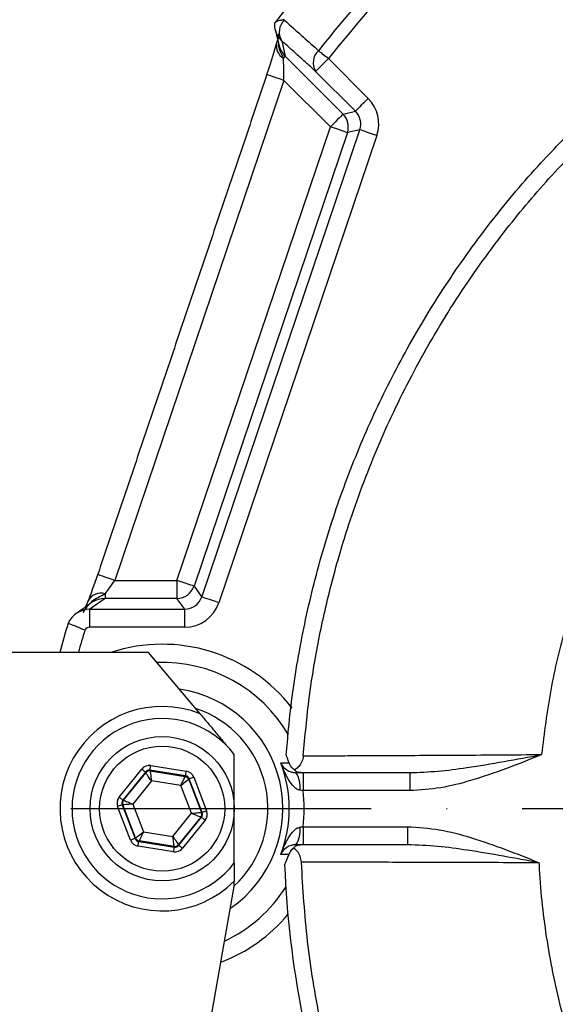
# Model space of a CAD drawing. Extents: x 0 to 9200, y 0 to 5940.
# Drawn here: x 6181 to 6270, y 1345 to 1509 of the extents above; entities that cross this region are included whole.
import ezdxf

# ---------------------------------------------------------------- set-up
doc = ezdxf.new("R2010")
doc.units = 0
doc.header["$LTSCALE"] = 5
doc.header["$MEASUREMENT"] = 0
doc.linetypes.add('GEN7', pattern=[15, 10, -2.5, 0, -2.5])
doc.layers.get('0').update_dxf_attribs({"linetype": 'CONTINUOUS'})
doc.layers.add('7', color=4, linetype='GEN7')
doc.styles.add('ISO', font='GENISO.SHX')
doc.dimstyles.new('GEN-ISO', dxfattribs={"dimtxt": 50, "dimasz": 50, "dimexe": 40, "dimexo": 1, "dimgap": 30, "dimtad": 0, "dimtih": 1, "dimtoh": 1, "dimdec": 1, "dimdsep": 46, "dimtxsty": 'ISO', "dimcen": 2, "dimclrd": 256, "dimclre": 256, "dimclrt": 2, "dimadec": 0, "dimazin": 0, "dimtp": 0.1, "dimtm": 0.1, "dimtfac": 0.05, "dimtdec": 1, "dimtix": 1, "dimtmove": 2, "dimatfit": 3, "dimfxl": 1, "dimtolj": 1, "dimarcsym": 0})

# ---------------------------------------------------------------- blocks, each defined once
blk = doc.blocks.new('*D39')
at = {"color": 3, "lineweight": 25}
for p, q in [((6299.27, 1378.51), (6299.27, 1765.5)), ((6479.27, 1378.51), (6479.27, 1765.5)), ((6264.27, 1740.5), (6229.27, 1740.5)), ((6299.27, 1740.5), (6479.27, 1740.5)), ((6514.27, 1740.5), (6549.27, 1740.5))]:
    blk.add_line(p, q, dxfattribs=at)
at = {"color": 3}
for points in [[(6264.27, 1734.67), (6264.27, 1746.34), (6299.27, 1740.5)], [(6514.27, 1746.34), (6514.27, 1734.67), (6479.27, 1740.5)]]:
    blk.add_solid(points, dxfattribs=at)
at = {"color": 2, "insert": (6389.27, 1795.5), "char_height": 50, "attachment_point": 5, "style": 'ISO'}
blk.add_mtext('\\A1;{\\Fgeniso.shx;%%c7.1}', dxfattribs=at)

msp = doc.modelspace()

# ---------------------------------------------------------------- linework, layer by layer
at = {"color": 7, "linetype": 'Continuous'}
for p, q in [((6224.16, 1505.24), (6224.76, 1502.66)), ((6224.76, 1502.66), (6234.38, 1493.04)), ((6231.93, 1502.27), (6238.56, 1495.64)), ((6236.44, 1493.52), (6229.81, 1500.15)), ((6224.53, 1498.65), (6196.39, 1415.48)), ((6232.26, 1490.92), (6224.53, 1498.65)), ((6234.38, 1493.04), (6236.44, 1493.52)), ((6206.73, 1415.48), (6232.26, 1490.92)), ((6210.86, 1412.72), (6237.16, 1490.44)), ((6237.16, 1490.44), (6235.1, 1489.96)), ((6235.1, 1489.96), (6209.57, 1414.52)), ((6240, 1489.48), (6213.7, 1411.76)), ((6196.39, 1415.48), (6206.73, 1415.48)), ((6206.73, 1415.48), (6206.73, 1412.49)), ((6209.57, 1414.52), (6210.86, 1412.72)), ((6194.77, 1412.49), (6192.26, 1410.69)), ((6194.77, 1413.25), (6194.77, 1412.49)), ((6206.73, 1412.49), (6194.77, 1412.49)), ((6208.02, 1410.69), (6206.73, 1412.49)), ((6192.26, 1407.69), (6192.26, 1410.69)), ((6192.26, 1410.69), (6208.02, 1410.69)), ((6208.02, 1407.69), (6208.02, 1410.69)), ((6208.02, 1407.69), (6192.26, 1407.69)), ((6202, 1403.51), (6167.77, 1403.51)), ((6210.57, 1393.3), (6202, 1403.51)), ((6216.27, 1368.51), (6216.27, 1386.51)), ((6197.1, 1379.44), (6200.86, 1384.1)), ((6202.23, 1383.89), (6202.27, 1383.78)), ((6208.15, 1382.96), (6202.23, 1383.89)), ((6202.36, 1384.68), (6208.27, 1383.75)), ((6201.49, 1383.6), (6197.73, 1378.94)), ((6197.84, 1378.92), (6201.53, 1383.49)), ((6201.53, 1383.49), (6201.49, 1383.6)), ((6202.27, 1383.78), (6208.08, 1382.87)), ((6208.08, 1382.87), (6208.15, 1382.96)), ((6208.77, 1382.46), (6208.7, 1382.37)), ((6208.7, 1382.37), (6210.82, 1376.89)), ((6210.93, 1376.87), (6208.77, 1382.46)), ((6209.52, 1382.75), (6211.67, 1377.16)), ((6227.71, 1383.51), (6245.46, 1383.51)), ((6227.71, 1383.51), (6227.71, 1380.51)), ((6229.6, 1383.51), (6229.6, 1383.51)), ((6245.46, 1383.51), (6245.46, 1380.51)), ((6202.48, 1382.13), (6199.37, 1378.28)), ((6207.37, 1381.36), (6202.48, 1382.13)), ((6209.16, 1376.75), (6207.37, 1381.36)), ((6245.46, 1380.51), (6227.71, 1380.51)), ((6199.01, 1372.27), (6196.86, 1377.86)), ((6197.6, 1378.15), (6199.76, 1372.56)), ((6197.72, 1378.13), (6197.6, 1378.15)), ((6199.83, 1372.65), (6197.72, 1378.13)), ((6197.73, 1378.94), (6197.84, 1378.92)), ((6199.37, 1378.28), (6201.16, 1373.66)), ((6206.05, 1372.89), (6209.16, 1376.75)), ((6210.69, 1376.1), (6207, 1371.53)), ((6207.04, 1371.42), (6210.8, 1376.08)), ((6210.8, 1376.08), (6210.69, 1376.1)), ((6210.82, 1376.89), (6210.93, 1376.87)), ((6211.43, 1375.58), (6207.67, 1370.92)), ((6227.71, 1374.51), (6245.09, 1374.51)), ((6227.71, 1374.51), (6227.71, 1371.51)), ((6245.09, 1374.51), (6245.09, 1371.51)), ((6199.76, 1372.56), (6199.83, 1372.65)), ((6201.16, 1373.66), (6206.05, 1372.89)), ((6206.17, 1370.34), (6200.26, 1371.27)), ((6200.45, 1372.15), (6200.38, 1372.06)), ((6200.38, 1372.06), (6206.3, 1371.13)), ((6206.26, 1371.24), (6200.45, 1372.15)), ((6206.3, 1371.13), (6206.26, 1371.24)), ((6207, 1371.53), (6207.04, 1371.42)), ((6245.09, 1371.51), (6227.71, 1371.51)), ((6229.6, 1371.51), (6229.6, 1371.51)), ((6202.48, 1286.4), (6216.27, 1364.58)), ((6216.27, 1364.58), (6216.27, 1365.47))]:
    msp.add_line(p, q, dxfattribs=at)
for points in [[(6231.93, 1502.27), (6231.7, 1502.45), (6231.47, 1502.63), (6231.25, 1502.81), (6231.03, 1502.98), (6230.82, 1503.15), (6230.62, 1503.31), (6230.44, 1503.45), (6230.27, 1503.59)], [(6224.76, 1502.66), (6224.75, 1502.65), (6224.73, 1502.63), (6224.7, 1502.6), (6224.66, 1502.56), (6224.62, 1502.52), (6224.57, 1502.46), (6224.5, 1502.4), (6224.44, 1502.33)], [(6231.93, 1502.27), (6231.53, 1501.87), (6231.14, 1501.48), (6230.79, 1501.13), (6230.47, 1500.81), (6230.21, 1500.55), (6230, 1500.34), (6229.87, 1500.21), (6229.81, 1500.15)], [(6224.53, 1498.65), (6223.96, 1498.85), (6223.41, 1499.03), (6222.91, 1499.2), (6222.47, 1499.35), (6222.12, 1499.47), (6221.86, 1499.56), (6221.72, 1499.6), (6221.69, 1499.61)], [(6238.56, 1495.64), (6238.16, 1495.24), (6237.77, 1494.86), (6237.41, 1494.5), (6237.1, 1494.18), (6236.83, 1493.92), (6236.63, 1493.72), (6236.5, 1493.58), (6236.44, 1493.52)], [(6234.38, 1493.04), (6234.32, 1492.98), (6234.19, 1492.85), (6233.98, 1492.65), (6233.72, 1492.38), (6233.4, 1492.07), (6233.05, 1491.71), (6232.66, 1491.32), (6232.26, 1490.92)], [(6235.1, 1489.96), (6235.02, 1489.99), (6234.84, 1490.05), (6234.57, 1490.14), (6234.22, 1490.26), (6233.79, 1490.41), (6233.31, 1490.57), (6232.8, 1490.74), (6232.26, 1490.92)], [(6240, 1489.48), (6239.46, 1489.67), (6238.94, 1489.84), (6238.46, 1490), (6238.04, 1490.15), (6237.69, 1490.27), (6237.42, 1490.36), (6237.24, 1490.42), (6237.16, 1490.44)], [(6196.39, 1415.48), (6195.81, 1415.68), (6195.26, 1415.86), (6194.76, 1416.03), (6194.32, 1416.18), (6193.97, 1416.3), (6193.72, 1416.38), (6193.58, 1416.43), (6193.54, 1416.44)], [(6209.57, 1414.52), (6209.49, 1414.55), (6209.31, 1414.61), (6209.04, 1414.7), (6208.69, 1414.82), (6208.26, 1414.96), (6207.78, 1415.13), (6207.27, 1415.3), (6206.73, 1415.48)], [(6213.7, 1411.76), (6213.16, 1411.95), (6212.64, 1412.12), (6212.16, 1412.28), (6211.74, 1412.43), (6211.39, 1412.55), (6211.12, 1412.64), (6210.94, 1412.7), (6210.86, 1412.72)], [(6201.49, 1383.6), (6201.47, 1383.61), (6201.44, 1383.64), (6201.38, 1383.69), (6201.3, 1383.75), (6201.21, 1383.83), (6201.1, 1383.91), (6200.98, 1384.01), (6200.86, 1384.1)], [(6202.23, 1383.89), (6202.24, 1383.91), (6202.24, 1383.95), (6202.25, 1384.03), (6202.27, 1384.12), (6202.29, 1384.24), (6202.31, 1384.38), (6202.33, 1384.53), (6202.36, 1384.68)], [(6202.48, 1382.13), (6202.3, 1382.39), (6202.12, 1382.65), (6201.96, 1382.88), (6201.81, 1383.09), (6201.69, 1383.26), (6201.61, 1383.38), (6201.55, 1383.46), (6201.53, 1383.49)], [(6202.27, 1383.78), (6202.28, 1383.75), (6202.29, 1383.65), (6202.31, 1383.49), (6202.34, 1383.29), (6202.37, 1383.04), (6202.4, 1382.76), (6202.44, 1382.45), (6202.48, 1382.13)], [(6207.37, 1381.36), (6207.51, 1381.66), (6207.64, 1381.94), (6207.76, 1382.2), (6207.87, 1382.42), (6207.96, 1382.61), (6208.02, 1382.75), (6208.06, 1382.84), (6208.08, 1382.87)], [(6208.7, 1382.37), (6208.67, 1382.35), (6208.59, 1382.29), (6208.47, 1382.2), (6208.3, 1382.07), (6208.1, 1381.92), (6207.88, 1381.75), (6207.63, 1381.56), (6207.37, 1381.36)], [(6208.15, 1382.96), (6208.15, 1382.98), (6208.16, 1383.03), (6208.17, 1383.1), (6208.19, 1383.2), (6208.21, 1383.32), (6208.23, 1383.45), (6208.25, 1383.6), (6208.27, 1383.75)], [(6209.52, 1382.75), (6209.37, 1382.69), (6209.24, 1382.64), (6209.11, 1382.59), (6209, 1382.55), (6208.9, 1382.51), (6208.83, 1382.48), (6208.79, 1382.47), (6208.77, 1382.46)], [(6197.73, 1378.94), (6197.71, 1378.95), (6197.68, 1378.98), (6197.62, 1379.03), (6197.54, 1379.09), (6197.45, 1379.17), (6197.34, 1379.25), (6197.22, 1379.34), (6197.1, 1379.44)], [(6197.6, 1378.15), (6197.59, 1378.14), (6197.54, 1378.13), (6197.47, 1378.1), (6197.38, 1378.06), (6197.27, 1378.02), (6197.14, 1377.97), (6197, 1377.92), (6196.86, 1377.86)], [(6199.37, 1378.28), (6199.05, 1378.25), (6198.75, 1378.22), (6198.46, 1378.2), (6198.21, 1378.18), (6198, 1378.16), (6197.85, 1378.14), (6197.75, 1378.13), (6197.72, 1378.13)], [(6197.84, 1378.92), (6197.87, 1378.91), (6197.96, 1378.87), (6198.11, 1378.81), (6198.3, 1378.73), (6198.53, 1378.63), (6198.79, 1378.52), (6199.08, 1378.4), (6199.37, 1378.28)], [(6209.16, 1376.75), (6209.48, 1376.77), (6209.79, 1376.8), (6210.07, 1376.83), (6210.32, 1376.85), (6210.53, 1376.87), (6210.68, 1376.88), (6210.78, 1376.89), (6210.82, 1376.89)], [(6210.69, 1376.1), (6210.66, 1376.11), (6210.57, 1376.15), (6210.42, 1376.21), (6210.23, 1376.29), (6210, 1376.39), (6209.74, 1376.5), (6209.45, 1376.62), (6209.16, 1376.75)], [(6211.43, 1375.58), (6211.31, 1375.68), (6211.19, 1375.77), (6211.08, 1375.86), (6210.99, 1375.93), (6210.91, 1376), (6210.86, 1376.04), (6210.82, 1376.07), (6210.8, 1376.08)], [(6211.67, 1377.16), (6211.53, 1377.11), (6211.39, 1377.05), (6211.26, 1377), (6211.15, 1376.96), (6211.06, 1376.92), (6210.99, 1376.9), (6210.95, 1376.88), (6210.93, 1376.87)], [(6199.76, 1372.56), (6199.74, 1372.56), (6199.7, 1372.54), (6199.63, 1372.51), (6199.54, 1372.48), (6199.42, 1372.43), (6199.3, 1372.38), (6199.16, 1372.33), (6199.01, 1372.27)], [(6199.83, 1372.65), (6199.86, 1372.67), (6199.94, 1372.73), (6200.06, 1372.83), (6200.23, 1372.95), (6200.43, 1373.1), (6200.65, 1373.28), (6200.9, 1373.46), (6201.16, 1373.66)], [(6201.16, 1373.66), (6201.02, 1373.37), (6200.89, 1373.09), (6200.77, 1372.83), (6200.66, 1372.6), (6200.58, 1372.41), (6200.51, 1372.27), (6200.47, 1372.18), (6200.45, 1372.15)], [(6206.05, 1372.89), (6206.23, 1372.63), (6206.41, 1372.38), (6206.57, 1372.14), (6206.72, 1371.94), (6206.84, 1371.77), (6206.93, 1371.64), (6206.98, 1371.56), (6207, 1371.53)], [(6206.26, 1371.24), (6206.25, 1371.28), (6206.24, 1371.37), (6206.22, 1371.53), (6206.19, 1371.73), (6206.16, 1371.98), (6206.13, 1372.27), (6206.09, 1372.57), (6206.05, 1372.89)], [(6200.26, 1371.27), (6200.28, 1371.42), (6200.3, 1371.57), (6200.33, 1371.7), (6200.34, 1371.82), (6200.36, 1371.92), (6200.37, 1372), (6200.38, 1372.04), (6200.38, 1372.06)], [(6206.17, 1370.34), (6206.2, 1370.5), (6206.22, 1370.64), (6206.24, 1370.78), (6206.26, 1370.9), (6206.28, 1371), (6206.29, 1371.07), (6206.3, 1371.12), (6206.3, 1371.13)], [(6207.67, 1370.92), (6207.55, 1371.02), (6207.43, 1371.11), (6207.32, 1371.2), (6207.23, 1371.27), (6207.15, 1371.33), (6207.09, 1371.38), (6207.06, 1371.41), (6207.04, 1371.42)]]:
    msp.add_lwpolyline(points, dxfattribs=at)
for radius in [12, 10.4]:
    msp.add_circle((6204.27, 1377.51), radius, dxfattribs=at)
for centre, radius, start, end in [((6389.27, 1377.51), 211.48, 128.1942, 141.8065), ((6389.27, 1377.51), 202.92, 128.4126, 141.5874), ((6389.27, 1377.51), 200.8, 128.4126, 141.5874), ((6226.47, 1506.68), 2.72, 132.7909, 212.0016), ((6225.71, 1504.4), 2.43, 169.3478, 238.4656), ((6232.12, 1501.59), 2.72, 132.8598, 212.0147), ((6232.25, 1490.92), 3, 341.4091, 44.8954), ((6194.06, 1411.03), 2.33, 72.3164, 155.9313), ((6206.72, 1415.49), 3, 270.1232, 341.1815), ((6286.77, 1377.51), 102.88, 162.5426, 165.3611), ((6286.77, 1377.51), 99.88, 162.6913, 164.9111), ((6204.27, 1377.51), 27.35, 37.7302, 108.0737), ((6204.27, 1377.51), 24.35, 30.2829, 92.0434), ((6204.27, 1377.51), 20.08, 304.4441, 81.7773), ((6204.27, 1377.51), 17, 68.2323, 314.9009), ((6204.27, 1377.51), 17.59, 313.0291, 71.6041), ((6204.27, 1377.51), 15, 36.8699, 323.1301), ((6204.27, 1377.51), 21.14, 338.9235, 21.0765), ((6202.15, 1382.99), 0.8, 81.1153, 141.0933), ((6207.95, 1382.08), 0.8, 21.1149, 81.0943), ((6223.28, 1381.28), 3.94, 350.0715, 34.6022), ((6204.27, 1377.51), 23.64, 352.7082, 7.2918), ((6198.46, 1378.42), 0.8, 141.1134, 201.0967), ((6210.07, 1376.6), 0.8, 321.1148, 21.0932), ((6223.28, 1373.75), 3.94, 325.3978, 9.9285), ((6200.58, 1372.94), 0.8, 201.1164, 261.0928), ((6206.38, 1372.03), 0.8, 261.1151, 321.0935), ((6204.27, 1377.51), 22.41, 335.3961, 340.0466), ((6387.87, 1374.71), 163.36, 182.291, 199.9831), ((6204.27, 1377.51), 24.35, 295.276, 327.6225), ((6204.27, 1377.51), 27.35, 290.9444, 319.8926)]:
    msp.add_arc(centre, radius, start, end, dxfattribs=at)
for centre, major_axis, ratio, start_param, end_param in [((6221.44, 1499.86), (2.14, 6.34), 0.046956, 4.689118, 5.694852), ((6227.58, 1505.52), (-0.92, 3.94), 0.987867, 1.570796, 2.128846), ((6224.28, 1498.9), (0.01, 4.23), 0.058926, 4.653794, 5.659528), ((6234.3, 1491.4), (-5.85, -1.37), 0.998102, 2.586596, 3.696589), ((6234.3, 1491.4), (2.94, 0.69), 0.994332, 5.728189, 6.838182), ((6193.22, 1416.44), (2.04, 6), 0.049628, 3.890622, 4.729228), ((6196.05, 1415.48), (2.04, 3), 0.075692, 3.925398, 4.764003), ((6194.74, 1408.47), (3.28, 2.35), 0.990027, 0.946639, 2.090745), ((6208.01, 1413.7), (-1.76, 2.45), 0.99381, 2.520326, 3.762859), ((6208.01, 1413.7), (-3.5, 4.89), 0.997927, 2.520326, 3.762859), ((6192.26, 1406.69), (-2.33, 3.25), 0.997995, 5.659028, 6.797659), ((6192.26, 1406.69), (0.816, 0.585), 0.995982, 0.946639, 1.95265), ((6202.11, 1383.1), (0.58, -1.49), 0.999797, 2.618082, 3.665103), ((6202.11, 1383.1), (-0.288, 0.747), 0.999391, 5.759674, 6.806696), ((6208.03, 1382.17), (0.503, 0.623), 0.999391, 5.759674, 6.806696), ((6208.03, 1382.17), (-1, -1.25), 0.999797, 2.618082, 3.665103), ((6198.35, 1378.44), (1.58, -0.25), 0.999797, 2.618082, 3.665103), ((6198.35, 1378.44), (0.791, -0.124), 0.999391, 2.618082, 3.665103), ((6210.18, 1376.59), (0.791, -0.124), 0.999391, 5.759674, 6.806696), ((6210.18, 1376.59), (-1.58, 0.25), 0.999797, 2.618082, 3.665103), ((6200.51, 1372.85), (0.503, 0.623), 0.999391, 2.618082, 3.665103), ((6200.51, 1372.85), (1, 1.25), 0.999797, 2.618082, 3.665103), ((6206.42, 1371.92), (-0.58, 1.49), 0.999797, 2.618082, 3.665103), ((6206.42, 1371.92), (-0.288, 0.747), 0.999391, 2.618082, 3.665103)]:
    msp.add_ellipse(centre, major_axis=major_axis, ratio=ratio, start_param=start_param, end_param=end_param, dxfattribs=at)
for points, knots in [([(6224.56, 1508.74), (6224.55, 1508.74), (6224.35, 1508.7), (6223.89, 1508.6), (6223.28, 1508.47), (6223.11, 1508.3), (6223.03, 1508.22)], [0, 0, 0, 0, 0.00385, 0.254911, 0.626995, 1, 1, 1, 1]), ([(6224.62, 1508.68), (6225.67, 1507.73), (6227.55, 1506.04), (6229.44, 1504.34), (6230.27, 1503.59)], [0, 0, 0, 0, 0.558249, 1, 1, 1, 1]), ([(6224.16, 1505.24), (6223.83, 1505.65), (6223.22, 1506.39), (6222.99, 1507.48), (6223, 1508.03), (6223, 1508.14)], [0, 0, 0, 0, 0.485695, 0.896973, 1, 1, 1, 1]), ([(6223.69, 1506.47), (6223.65, 1506.28), (6223.56, 1505.89), (6223.47, 1505.43), (6223.35, 1504.99), (6223.31, 1504.85)], [0, 0, 0, 0, 0.392092, 0.81257, 1, 1, 1, 1]), ([(6223.61, 1504.91), (6223.61, 1504.86), (6223.57, 1504.19), (6223.99, 1503.31), (6224.33, 1502.56), (6224.44, 1502.33)], [0, 0, 0, 0, 0.0531454, 0.7102777, 1, 1, 1, 1]), ([(6224.93, 1386.44), (6225.05, 1387.9), (6225.49, 1393.42), (6226.82, 1402.97), (6229.39, 1414.97), (6232.86, 1426.76), (6236.48, 1436.32), (6240.63, 1445.67), (6245.3, 1454.77), (6251.76, 1465.33), (6259.07, 1475.43), (6266.63, 1484.45), (6271.98, 1489.8), (6274.36, 1492.19)], [0, 0, 0, 0, 0.036663, 0.139164, 0.242245, 0.344745, 0.447826, 0.49905, 0.60184, 0.704631, 0.809837, 0.915042, 1, 1, 1, 1]), ([(6267.45, 1386.51), (6267.9, 1390.1), (6268.79, 1397.28), (6271.33, 1407.83), (6274.73, 1418.13), (6279.05, 1428.07), (6284.24, 1437.58), (6290.47, 1446.91), (6297.79, 1455.91), (6306.25, 1464.41), (6315.5, 1472.01), (6325.47, 1478.64), (6336.01, 1484.29), (6347.1, 1488.79), (6354.76, 1490.91), (6358.6, 1491.97)], [0, 0, 0, 0, 0.072961, 0.145881, 0.218759, 0.291595, 0.364387, 0.437131, 0.517716, 0.59825, 0.678711, 0.759115, 0.839504, 0.919759, 1, 1, 1, 1]), ([(6227.75, 1386.3), (6228.05, 1389.54), (6228.63, 1396.02), (6230.26, 1405.71), (6232.45, 1415.33), (6235.58, 1425.97), (6239.88, 1437.46), (6245.68, 1449.74), (6252.57, 1461.58), (6260.13, 1472.3), (6268.02, 1481.9), (6273.51, 1487.45), (6276.26, 1490.23)], [0, 0, 0, 0, 0.083284, 0.166568, 0.251105, 0.335641, 0.45014, 0.564637, 0.682513, 0.80039, 0.899932, 1, 1, 1, 1]), ([(6194.77, 1413.25), (6194.41, 1413.04), (6193.69, 1412.63), (6192.73, 1412.19), (6192.36, 1411.73), (6192.28, 1411.63)], [0, 0, 0, 0, 0.438958, 0.881882, 1, 1, 1, 1]), ([(6188.63, 1408.38), (6188.65, 1408.37), (6188.68, 1408.36), (6189.12, 1408.18), (6189.8, 1407.91), (6190.6, 1407.59), (6191.16, 1407.34), (6191.4, 1407.23), (6191.41, 1407.23)], [0, 0, 0, 0, 0.208006, 0.416005, 0.624124, 0.832585, 0.995579, 1, 1, 1, 1]), ([(6210.57, 1393.3), (6210.98, 1392.81), (6211.81, 1391.82), (6212.89, 1390.54), (6213.72, 1389.55), (6214.25, 1388.91), (6214.61, 1388.49), (6214.84, 1388.22), (6214.98, 1388.04), (6215.09, 1387.92), (6215.15, 1387.84), (6215.19, 1387.79), (6215.21, 1387.77), (6215.21, 1387.77), (6215.21, 1387.77)], [0, 0, 0, 0, 0.2529008, 0.5112775, 0.6761491, 0.7866391, 0.8596951, 0.9077819, 0.9394901, 0.9605609, 0.9792242, 0.9878188, 0.9949875, 1, 1, 1, 1]), ([(6225.38, 1385.16), (6225.29, 1385.42), (6225.13, 1385.86), (6224.98, 1386.28), (6224.93, 1386.42), (6224.93, 1386.44), (6224.93, 1386.44)], [0, 0, 0, 0, 0.430094, 0.718371, 0.946151, 1, 1, 1, 1]), ([(6227.75, 1386.3), (6227.7, 1385.98), (6227.59, 1385.34), (6227.07, 1384.56), (6226.58, 1384.14), (6226.32, 1383.99), (6226.27, 1383.96)], [0, 0, 0, 0, 0.3286504, 0.6578696, 0.9346316, 1, 1, 1, 1]), ([(6227.75, 1386.3), (6227.9, 1386.3), (6228.44, 1386.3), (6230.08, 1386.31), (6233.12, 1386.32), (6237.18, 1386.34), (6242.09, 1386.36), (6247.73, 1386.39), (6253.95, 1386.42), (6260.59, 1386.46), (6265.17, 1386.51), (6267.45, 1386.51), (6267.45, 1386.51)], [0, 0, 0, 0, 0.046512, 0.164747, 0.282983, 0.401899, 0.520816, 0.639846, 0.758878, 0.879437, 0.999999, 1, 1, 1, 1]), ([(6245.46, 1383.51), (6247.03, 1383.57), (6250.18, 1383.68), (6255.41, 1384.39), (6261.16, 1385.34), (6265.34, 1386.12), (6267.44, 1386.51), (6267.45, 1386.51)], [0, 0, 0, 0, 0.2156247, 0.4329157, 0.7146442, 0.9982056, 1, 1, 1, 1]), ([(6267.45, 1386.51), (6267.44, 1386.51), (6265.48, 1385.72), (6261.57, 1384.15), (6255.99, 1382.23), (6250.61, 1380.84), (6247.19, 1380.62), (6245.46, 1380.51)], [0, 0, 0, 0, 0.0016873, 0.2765048, 0.5517415, 0.7740075, 1, 1, 1, 1]), ([(6223.99, 1385.11), (6224.02, 1385.11), (6224.11, 1385.12), (6224.45, 1385.13), (6224.86, 1385.14), (6225.24, 1385.16), (6225.36, 1385.16), (6225.38, 1385.16)], [0, 0, 0, 0, 0.063994, 0.196521, 0.726631, 0.965791, 1, 1, 1, 1]), ([(6227.16, 1380.6), (6227, 1380.64), (6226.72, 1380.73), (6226.13, 1381.15), (6225.32, 1382.2), (6224.61, 1383.64), (6224.15, 1384.72), (6223.99, 1385.11), (6223.99, 1385.11)], [0, 0, 0, 0, 0.084899, 0.145435, 0.371332, 0.77977, 0.997551, 1, 1, 1, 1]), ([(6223.99, 1385.11), (6223.99, 1385.11), (6224.06, 1384.96), (6224.32, 1384.55), (6224.83, 1384.02), (6225.52, 1383.68), (6226.05, 1383.54), (6226.32, 1383.53), (6226.52, 1383.51)], [0, 0, 0, 0, 0.002393, 0.209975, 0.609563, 0.843855, 0.883149, 1, 1, 1, 1]), ([(6226.27, 1383.96), (6226.04, 1384.16), (6225.65, 1384.5), (6225.45, 1384.97), (6225.38, 1385.16)], [0, 0, 0, 0, 0.595525, 1, 1, 1, 1]), ([(6227.32, 1383.51), (6227.32, 1383.51), (6227.06, 1383.51), (6226.62, 1383.63), (6226.36, 1383.85), (6226.27, 1383.95), (6226.27, 1383.96)], [0, 0, 0, 0, 0.001799, 0.473034, 0.960787, 1, 1, 1, 1]), ([(6223.99, 1369.91), (6223.99, 1369.91), (6224.15, 1370.3), (6224.61, 1371.38), (6225.32, 1372.82), (6226.13, 1373.87), (6226.72, 1374.3), (6227, 1374.38), (6227.16, 1374.43)], [0, 0, 0, 0, 0.002449, 0.2202304, 0.6286681, 0.8545651, 0.9151006, 1, 1, 1, 1]), ([(6245.09, 1374.51), (6246.87, 1374.39), (6250.47, 1374.16), (6255.91, 1372.69), (6261.41, 1370.77), (6265.13, 1369.27), (6267, 1368.52), (6267.02, 1368.51)], [0, 0, 0, 0, 0.233574, 0.472993, 0.735307, 0.998315, 1, 1, 1, 1]), ([(6226.52, 1371.51), (6226.32, 1371.5), (6226.05, 1371.48), (6225.52, 1371.34), (6224.83, 1371), (6224.32, 1370.48), (6224.06, 1370.06), (6223.99, 1369.91), (6223.99, 1369.91)], [0, 0, 0, 0, 0.116851, 0.156145, 0.390437, 0.790025, 0.997607, 1, 1, 1, 1]), ([(6226.13, 1370.98), (6226.05, 1370.9), (6225.75, 1370.64), (6225.48, 1370.25), (6225.35, 1369.93), (6225.33, 1369.86)], [0, 0, 0, 0, 0.2499794, 0.8559062, 1, 1, 1, 1]), ([(6226.13, 1370.98), (6226.24, 1371.09), (6226.47, 1371.35), (6226.98, 1371.51), (6227.29, 1371.51), (6227.29, 1371.51)], [0, 0, 0, 0, 0.471488, 0.998302, 1, 1, 1, 1]), ([(6227.44, 1368.62), (6227.39, 1368.95), (6227.3, 1369.62), (6226.8, 1370.44), (6226.34, 1370.81), (6226.13, 1370.98)], [0, 0, 0, 0, 0.3595751, 0.7190749, 1, 1, 1, 1]), ([(6267.02, 1368.51), (6267, 1368.51), (6265.01, 1368.88), (6261.03, 1369.63), (6255.4, 1370.57), (6250.08, 1371.32), (6246.76, 1371.45), (6245.09, 1371.51)], [0, 0, 0, 0, 0.001793, 0.271231, 0.542291, 0.770408, 1, 1, 1, 1]), ([(6225.33, 1369.86), (6225.27, 1369.87), (6224.96, 1369.88), (6224.55, 1369.89), (6224.16, 1369.9), (6224.02, 1369.91), (6223.99, 1369.91)], [0, 0, 0, 0, 0.137222, 0.686107, 0.933739, 1, 1, 1, 1]), ([(6216.27, 1368.51), (6216.27, 1368.49), (6216.27, 1368.45), (6216.27, 1368.11), (6216.27, 1367.47), (6216.27, 1366.53), (6216.27, 1365.8), (6216.27, 1365.47)], [0, 0, 0, 0, 0.124899, 0.248795, 0.447927, 0.750673, 1, 1, 1, 1]), ([(6370.68, 1212.33), (6367.26, 1212.85), (6359.25, 1214.04), (6346.85, 1217.07), (6333.6, 1221.43), (6320.76, 1226.89), (6308.43, 1233.4), (6296.69, 1240.96), (6285.61, 1249.5), (6275.28, 1258.94), (6265.82, 1269.18), (6257.31, 1280.18), (6249.75, 1291.85), (6243.2, 1304.1), (6237.8, 1316.66), (6233.55, 1329.43), (6230.41, 1342.32), (6228.24, 1355.41), (6227.7, 1364.22), (6227.44, 1368.62)], [0, 0, 0, 0, 0.0450335, 0.1053748, 0.1659304, 0.2264842, 0.2868231, 0.3473272, 0.4080503, 0.468772, 0.5292743, 0.5893839, 0.6497108, 0.7100362, 0.7701437, 0.8275129, 0.8850731, 0.9426322, 1, 1, 1, 1]), ([(6267.02, 1368.51), (6267.02, 1368.51), (6267, 1368.51), (6264.73, 1368.52), (6260.2, 1368.53), (6253.64, 1368.56), (6247.46, 1368.57), (6241.83, 1368.59), (6236.93, 1368.6), (6232.87, 1368.61), (6229.8, 1368.62), (6228.14, 1368.62), (6227.59, 1368.62), (6227.44, 1368.62)], [0, 0, 0, 0, 0.000001, 0.001098, 0.119923, 0.238748, 0.35757, 0.476393, 0.595191, 0.71399, 0.832645, 0.9513, 1, 1, 1, 1]), ([(6380.27, 1251.04), (6377.73, 1251.32), (6371.18, 1252.06), (6360.75, 1254.26), (6349.16, 1257.81), (6337.97, 1262.47), (6327.29, 1268.18), (6317.21, 1274.9), (6307.83, 1282.55), (6299.23, 1291.06), (6291.51, 1300.37), (6284.72, 1310.37), (6278.95, 1320.98), (6274.24, 1332.1), (6270.63, 1343.62), (6268.17, 1355.43), (6267.26, 1363.78), (6267.03, 1368.15), (6267.02, 1368.51)], [0, 0, 0, 0, 0.043069, 0.111229, 0.17931, 0.247367, 0.315397, 0.383394, 0.45136, 0.519296, 0.587201, 0.655072, 0.722911, 0.790716, 0.858485, 0.926218, 0.993914, 1, 1, 1, 1])]:
    msp.add_open_spline(points, degree=3, knots=knots, dxfattribs=at)
for points in [[(6224.56, 1508.74), (6224.62, 1508.68)], [(6223, 1508.14), (6223.03, 1508.22)], [(6223.1, 1507.12), (6223.68, 1504.61)], [(6229.81, 1500.15), (6224.16, 1505.24)], [(6221.69, 1499.61), (6193.54, 1416.44)], [(6192.41, 1411.72), (6189.92, 1409.94)], [(6191.57, 1411.12), (6191.93, 1411.98)], [(6226.52, 1383.51), (6227.71, 1383.51)], [(6227.71, 1380.51), (6227.16, 1380.6)], [(6227.16, 1374.43), (6227.71, 1374.51)], [(6227.71, 1371.51), (6226.52, 1371.51)]]:
    msp.add_open_spline(points, degree=1, dxfattribs=at)
at = {"layer": '7'}
msp.add_line((6389.27, 1377.51), (6181.38, 1377.51), dxfattribs=at)

# ---------------------------------------------------------------- dimensions: what is measured, and where the dimension line sits
dim = msp.add_linear_dim(base=(6479.27, 1740.5), p1=(6299.27, 1377.51), p2=(6479.27, 1377.51), text='{\\Fgeniso.shx;%%c<>}', dimstyle='GEN-ISO', override={"dimasz": 35, "dimexe": 25, "dimtad": 1, "dimtih": 0, "dimtoh": 0, "dimlfac": 0.03937, "dimclrd": 3, "dimclre": 3, "dimadec": 2, "dimazin": 2, "dimlwd": 25, "dimlwe": 25})
dim.commit()
dim.dimension.update_dxf_attribs({"geometry": '*D39', "text_midpoint": (6389.27, 1795.5)})

doc.saveas('drawing.dxf')
